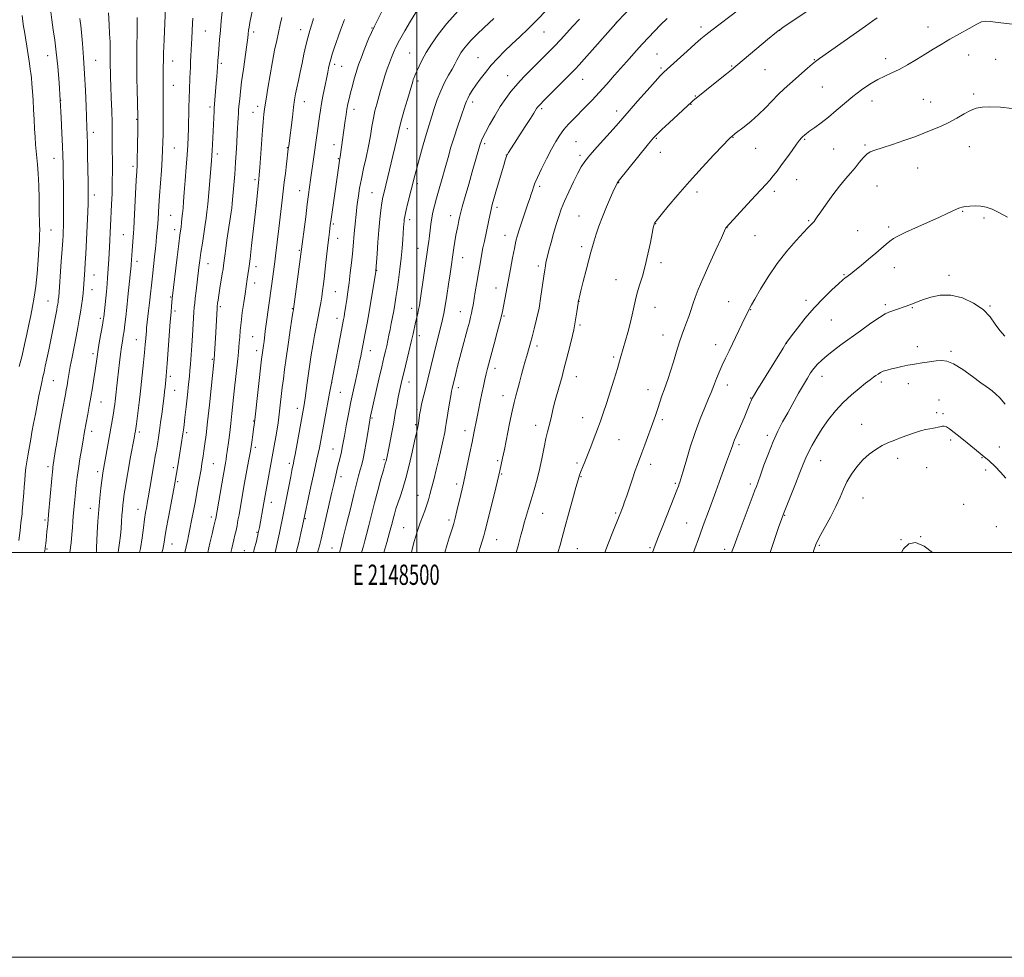
# Model space of a CAD drawing. Extents: x 2147300 to 2150200, y 297300 to 300200.
# Drawn here: x 2148304 to 2148790, y 297300 to 297763 of the extents above; entities that cross this region are included whole.
import ezdxf
from ezdxf.enums import TextEntityAlignment as Align

# ---------------------------------------------------------------- set-up
doc = ezdxf.new("R2010")
doc.units = 0
doc.header["$MEASUREMENT"] = 0
for name, color, linetype, lineweight in [('CONTOUR INDEX', 41, 'Continuous', 13), ('CONTOUR INTERMEDIATE', 44, 'Continuous', 0), ('GRID LINE', 7, 'Continuous', 0), ('GRID TEXT', 7, 'Continuous', 0), ('SPOT ELEVATION DTM', 2, 'Continuous', 13)]:
    doc.layers.add(name, color=color, linetype=linetype, lineweight=lineweight)
doc.styles.add('Style-WORKING', font='WORKING.shx')

msp = doc.modelspace()

# ---------------------------------------------------------------- linework, layer by layer
at = {"layer": 'CONTOUR INDEX', "flags": 128}
for points, elevation in [([(2148419.245, 297770.357), (2148417.547, 297761.898), (2148417.093, 297759.453), (2148416.877, 297758.031), (2148416.681, 297756.084), (2148416.46, 297754.249), (2148415.996, 297750.818), (2148414.305, 297738.847), (2148413.466, 297732.594), (2148412.876, 297727.661), (2148412.505, 297724.078), (2148412.27, 297721.615), (2148411.964, 297718.655), (2148411.837, 297717.042), (2148411.697, 297714.655), (2148411.309, 297707.23), (2148411.036, 297702.305), (2148410.742, 297697.253), (2148410.469, 297692.846), (2148410.244, 297689.585), (2148410.03, 297686.886), (2148408.767, 297672.412), (2148408.542, 297670.044), (2148408.32, 297668.21), (2148407.984, 297665.99), (2148406.814, 297658.624), (2148406.163, 297654.286), (2148405.599, 297650.165), (2148405.142, 297646.555), (2148404.539, 297641.7), (2148404.283, 297639.935), (2148403.914, 297637.64), (2148402.739, 297630.516), (2148402.185, 297627.077), (2148401.816, 297624.641), (2148401.607, 297623.113), (2148401.434, 297621.59), (2148401.361, 297620.598), (2148400.463, 297605.87), (2148399.85, 297595.474), (2148397.508, 297572.924), (2148396.603, 297564.55), (2148395.867, 297558.18), (2148395.292, 297553.635), (2148394.831, 297550.299), (2148394.447, 297547.651), (2148393.868, 297543.881), (2148393.652, 297542.542), (2148393.391, 297541.006), (2148392.349, 297535.111), (2148391.539, 297530.602), (2148390.626, 297525.594), (2148389.681, 297520.517), (2148388.766, 297515.726), (2148387.938, 297511.558), (2148387.242, 297508.248), (2148386.657, 297505.63), (2148385.343, 297500)], 1020), ([(2148500.793, 297768.875), (2148496.897, 297762.526), (2148494.003, 297757.723), (2148491.381, 297753.181), (2148489.575, 297749.708), (2148488.39, 297747.02), (2148487.451, 297744.563), (2148486.451, 297741.875), (2148485.371, 297738.868), (2148484.26, 297735.553), (2148483.163, 297731.97), (2148482.103, 297728.299), (2148480.16, 297721.46), (2148479.298, 297718.184), (2148478.514, 297714.607), (2148477.791, 297710.474), (2148477.029, 297705.801), (2148476.105, 297700.67), (2148474.953, 297695.205), (2148473.715, 297689.712), (2148472.589, 297684.539), (2148471.729, 297679.985), (2148471.119, 297676.149), (2148470.698, 297673.076), (2148470.405, 297670.726), (2148470.174, 297668.701), (2148469.318, 297660.739), (2148469.01, 297657.601), (2148468.473, 297651.368), (2148468.133, 297647.61), (2148467.678, 297643.059), (2148467.135, 297638.076), (2148466.552, 297633.176), (2148465.975, 297628.795), (2148465.438, 297625.059), (2148464.977, 297622.017), (2148464.324, 297617.888), (2148464.079, 297616.445), (2148463.821, 297615.023), (2148457.63, 297582.79), (2148456.879, 297578.695), (2148451.834, 297551.78), (2148451.254, 297548.88), (2148450.642, 297546.049), (2148448.918, 297538.369), (2148447.667, 297532.674), (2148443.483, 297513.223), (2148442.693, 297509.611), (2148441.645, 297505.01), (2148440.408, 297500)], 1030), ([(2148607.455, 297771.085), (2148598.667, 297761.814), (2148598.259, 297761.36), (2148582.666, 297743.648), (2148580.179, 297740.874), (2148578.285, 297738.879), (2148567.049, 297727.631), (2148563.06, 297723.613), (2148560.692, 297721.182), (2148559.603, 297719.975), (2148559.123, 297719.301), (2148557.744, 297717.043), (2148556.097, 297714.429), (2148553.525, 297710.424), (2148545.302, 297697.686), (2148544.58, 297696.511), (2148544.429, 297696.204), (2148544.297, 297695.848), (2148544.092, 297695.223), (2148543.679, 297693.885), (2148542.912, 297691.332), (2148540.32, 297682.578), (2148539.013, 297678.127), (2148538.02, 297674.699), (2148537.272, 297671.981), (2148536.629, 297669.399), (2148535.978, 297666.506), (2148535.309, 297663.363), (2148533.336, 297653.846), (2148532.659, 297650.447), (2148531.942, 297646.688), (2148531.186, 297642.56), (2148530.395, 297638.086), (2148529.587, 297633.369), (2148528.828, 297628.828), (2148527.73, 297622.104), (2148527.369, 297619.984), (2148527.01, 297618.161), (2148526.557, 297616.213), (2148525.925, 297613.769), (2148525.03, 297610.469), (2148522.494, 297601.193), (2148521.191, 297596.314), (2148520.09, 297592.027), (2148519.217, 297588.499), (2148517.403, 297581.028), (2148517.138, 297579.711), (2148516.734, 297577.426), (2148516.152, 297573.91), (2148514.543, 297563.784), (2148514.203, 297561.762), (2148513.74, 297559.297), (2148513.015, 297555.69), (2148512.042, 297551.133), (2148510.872, 297546.038), (2148509.577, 297540.823), (2148508.3, 297535.92), (2148507.206, 297531.761), (2148506.393, 297528.612), (2148505.703, 297526.058), (2148504.914, 297523.515), (2148503.874, 297520.564), (2148501.644, 297514.575), (2148500.804, 297512.223), (2148500.123, 297510.151), (2148499.471, 297507.986), (2148498.739, 297505.4), (2148497.907, 297502.241), (2148497.364, 297500)], 1040), ([(2148347.762, 297766.609), (2148348.004, 297760.896), (2148348.253, 297756.19), (2148348.45, 297752.265), (2148348.552, 297748.942), (2148348.579, 297746.217), (2148348.55, 297741.373), (2148348.567, 297739.876), (2148348.618, 297737.723), (2148348.715, 297734.604), (2148348.873, 297730.24), (2148349.09, 297724.553), (2148349.316, 297718.267), (2148349.486, 297712.306), (2148349.557, 297707.34), (2148349.566, 297698.69), (2148349.598, 297693.898), (2148349.621, 297688.642), (2148349.577, 297683.059), (2148349.427, 297677.336), (2148349.21, 297671.857), (2148348.208, 297650.868), (2148348.048, 297647.779), (2148347.88, 297644.876), (2148347.44, 297637.885), (2148347.28, 297635.685), (2148347.023, 297632.761), (2148346.636, 297628.805), (2148345.338, 297616.307), (2148345.258, 297615.651), (2148345.084, 297614.535), (2148344.711, 297612.382), (2148343.316, 297604.538), (2148342.59, 297600.27), (2148342.024, 297596.65), (2148341.051, 297589.912), (2148340.439, 297585.87), (2148339.73, 297581.401), (2148338.968, 297576.797), (2148338.198, 297572.345), (2148337.481, 297568.334), (2148335.903, 297559.767), (2148335.02, 297554.481), (2148334.378, 297550.763), (2148333.616, 297546.251), (2148332.872, 297541.559), (2148332.257, 297537.186), (2148331.767, 297533.19), (2148331.368, 297529.512), (2148331.033, 297526.111), (2148330.271, 297517.759), (2148330.056, 297515.276), (2148329.832, 297512.415), (2148329.572, 297508.883), (2148329.199, 297504.698), (2148328.631, 297500)], 1010), ([(2148796.874, 297760.702), (2148787.174, 297761.873), (2148783.17, 297762.324), (2148780.713, 297762.472), (2148778.937, 297762.091), (2148776.599, 297760.94), (2148772.803, 297758.889), (2148768.056, 297756.269), (2148763.211, 297753.522), (2148758.914, 297750.989), (2148754.975, 297748.587), (2148750.994, 297746.131), (2148746.699, 297743.514), (2148742.318, 297740.939), (2148738.203, 297738.69), (2148734.589, 297736.934), (2148731.218, 297735.378), (2148727.715, 297733.612), (2148723.802, 297731.313), (2148719.599, 297728.505), (2148715.327, 297725.299), (2148711.172, 297721.83), (2148707.178, 297718.334), (2148703.351, 297715.07), (2148699.741, 297712.262), (2148696.56, 297709.977), (2148694.062, 297708.243), (2148692.406, 297707.052), (2148691.379, 297706.234), (2148690.674, 297705.583), (2148689.991, 297704.86), (2148689.044, 297703.699), (2148687.553, 297701.703), (2148685.353, 297698.647), (2148682.754, 297695.01), (2148680.179, 297691.443), (2148677.959, 297688.458), (2148676.043, 297686.009), (2148674.284, 297683.908), (2148672.492, 297681.914), (2148667.28, 297676.348), (2148663.266, 297672.016), (2148652.82, 297660.626), (2148652.658, 297660.413), (2148651.944, 297658.831), (2148650.408, 297655.49), (2148647.661, 297649.546), (2148644.318, 297642.236), (2148641.212, 297635.252), (2148638.982, 297629.893), (2148637.477, 297625.898), (2148636.348, 297622.619), (2148635.301, 297619.52), (2148634.268, 297616.524), (2148633.236, 297613.669), (2148632.18, 297610.911), (2148631.042, 297607.875), (2148629.752, 297604.101), (2148628.28, 297599.348), (2148626.749, 297594.226), (2148625.322, 297589.563), (2148624.116, 297585.952), (2148622.076, 297580.326), (2148621.053, 297577.316), (2148619.005, 297571.079), (2148618.032, 297568.242), (2148616.992, 297565.316), (2148612.622, 297553.174), (2148611.16, 297549.19), (2148608.996, 297543.516), (2148607.881, 297540.462), (2148606.496, 297536.453), (2148603.635, 297527.992), (2148602.587, 297524.968), (2148601.815, 297522.828), (2148601.224, 297521.257), (2148600.685, 297519.871), (2148599.941, 297518.011), (2148596.807, 297510.269), (2148594.605, 297504.758), (2148592.761, 297500)], 1050), ([(2148790.895, 297536.757), (2148788.291, 297539.753), (2148785.588, 297542.491), (2148782.587, 297545.229), (2148779.162, 297548.157), (2148775.484, 297551.193), (2148771.795, 297554.184), (2148768.336, 297556.97), (2148765.338, 297559.34), (2148763.027, 297561.075), (2148761.522, 297562.03), (2148760.511, 297562.368), (2148759.572, 297562.325), (2148758.368, 297562.109), (2148755.214, 297561.477), (2148753.376, 297561.144), (2148751.276, 297560.712), (2148748.775, 297560.057), (2148745.798, 297559.099), (2148742.531, 297557.94), (2148739.222, 297556.728), (2148736.06, 297555.557), (2148732.989, 297554.312), (2148729.895, 297552.824), (2148726.698, 297550.944), (2148723.464, 297548.603), (2148720.296, 297545.753), (2148717.303, 297542.393), (2148714.619, 297538.713), (2148712.388, 297534.95), (2148710.643, 297531.238), (2148709, 297527.304), (2148706.966, 297522.77), (2148704.238, 297517.464), (2148698.694, 297507.33), (2148696.998, 297503.909), (2148696.01, 297501.132), (2148695.783, 297500)], 1060)]:
    msp.add_lwpolyline(points, dxfattribs=dict(at, elevation=elevation))
at = {"layer": 'CONTOUR INTERMEDIATE', "flags": 128}
for points, elevation in [([(2148376.144, 297777.522), (2148375.137, 297753.445), (2148375.006, 297749.781), (2148374.929, 297746.905), (2148374.738, 297736.091), (2148374.708, 297733.169), (2148374.716, 297730.527), (2148374.74, 297727.598), (2148374.751, 297723.639), (2148374.724, 297718.222), (2148374.673, 297712.19), (2148374.614, 297706.7), (2148374.554, 297702.522), (2148374.439, 297698.867), (2148374.201, 297694.555), (2148373.803, 297688.788), (2148372.891, 297676.187), (2148372.578, 297671.332), (2148372.192, 297664.776), (2148372.023, 297662.429), (2148371.478, 297656.153), (2148371.238, 297653.53), (2148370.901, 297650.205), (2148370.441, 297646.024), (2148369.361, 297636.448), (2148367.941, 297623.273), (2148367.496, 297619.305), (2148366.54, 297610.939), (2148366.391, 297609.403), (2148366.259, 297607.793), (2148366.093, 297605.637), (2148365.848, 297602.683), (2148365.48, 297598.735), (2148364.971, 297593.785), (2148363.279, 297578.276), (2148362.936, 297575.341), (2148362.457, 297571.393), (2148361.468, 297563.478), (2148361.175, 297561.253), (2148361.006, 297560.105), (2148360.759, 297558.684), (2148360.511, 297557.333), (2148358.436, 297546.35), (2148357.524, 297541.367), (2148356.711, 297536.699), (2148356.027, 297532.54), (2148355.481, 297528.994), (2148355.072, 297526.087), (2148354.774, 297523.553), (2148354.548, 297521.046), (2148354.359, 297518.284), (2148354.165, 297515.227), (2148353.925, 297511.892), (2148353.602, 297508.332), (2148353.186, 297504.726), (2148352.671, 297501.288), (2148352.417, 297500)], 1014), ([(2148319.066, 297768.451), (2148319.648, 297763.195), (2148320.354, 297758.232), (2148321.132, 297753.111), (2148321.914, 297747.207), (2148322.644, 297740.074), (2148323.301, 297732.001), (2148323.871, 297723.457), (2148324.344, 297714.949), (2148324.713, 297707.139), (2148324.974, 297700.728), (2148325.133, 297696.063), (2148325.228, 297692.087), (2148325.305, 297687.39), (2148325.399, 297681.043), (2148325.489, 297674.039), (2148325.539, 297667.852), (2148325.525, 297663.581), (2148325.463, 297660.833), (2148325.377, 297658.838), (2148325.279, 297656.833), (2148325.118, 297654.07), (2148324.831, 297649.81), (2148324.387, 297643.706), (2148323.084, 297626.28), (2148323.006, 297625.419), (2148322.905, 297624.578), (2148322.773, 297623.628), (2148322.614, 297622.601), (2148322.42, 297621.457), (2148322.125, 297619.867), (2148321.65, 297617.432), (2148318.154, 297600.049), (2148317.26, 297595.682), (2148316.482, 297591.991), (2148315.849, 297589.147), (2148315.294, 297586.737), (2148314.729, 297584.199), (2148314.077, 297581.076), (2148313.327, 297577.336), (2148311.568, 297568.351), (2148310.668, 297563.655), (2148309.888, 297559.437), (2148309.299, 297556.032), (2148308.387, 297550.552), (2148307.889, 297547.78), (2148307.379, 297544.848), (2148306.927, 297541.791), (2148306.584, 297538.652), (2148306.322, 297535.508), (2148306.093, 297532.441), (2148305.864, 297529.542), (2148305.107, 297520.471), (2148304.972, 297519.101), (2148304.475, 297514.608), (2148304.04, 297510.841), (2148303.416, 297505.976)], 1006), ([(2148403.831, 297767.134), (2148403.397, 297762.677), (2148402.957, 297757.933), (2148402.555, 297753.43), (2148401.955, 297746.35), (2148401.688, 297742.86), (2148401.493, 297739.562), (2148401.363, 297737.653), (2148401.175, 297735.043), (2148400.932, 297731.846), (2148399.92, 297719.454), (2148399.847, 297718.09), (2148399.057, 297701.633), (2148398.894, 297698.54), (2148398.744, 297696.103), (2148398.549, 297693.51), (2148398.231, 297689.715), (2148397.192, 297677.708), (2148396.687, 297672.035), (2148396.312, 297668.108), (2148395.965, 297665.163), (2148395.501, 297661.986), (2148394.041, 297652.81), (2148393.314, 297648.126), (2148392.759, 297644.249), (2148392.32, 297640.836), (2148390.961, 297629.204), (2148390.56, 297625.68), (2148390.282, 297623.122), (2148390.087, 297621.045), (2148389.913, 297618.743), (2148389.158, 297607.193), (2148388.817, 297602.18), (2148388.164, 297593.044), (2148387.92, 297589.881), (2148387.655, 297586.957), (2148387.264, 297583.176), (2148386.682, 297577.844), (2148386.016, 297571.88), (2148385.415, 297566.607), (2148384.988, 297562.991), (2148384.678, 297560.573), (2148384.389, 297558.539), (2148381.961, 297542.791), (2148381.353, 297539.07), (2148380.862, 297536.227), (2148380.467, 297534.063), (2148377.351, 297517.493), (2148376.246, 297511.462), (2148375.556, 297507.463), (2148375.163, 297505.041), (2148374.857, 297503.315), (2148374.469, 297501.556), (2148374.087, 297500)], 1018), ([(2148520.407, 297767.537), (2148514.838, 297761.396), (2148510.447, 297755.912), (2148507.168, 297751.156), (2148504.673, 297747.003), (2148502.681, 297743.362), (2148501.114, 297740.264), (2148499.942, 297737.778), (2148499.127, 297735.929), (2148498.587, 297734.594), (2148498.23, 297733.609), (2148497.938, 297732.711), (2148495.305, 297723.843), (2148493.739, 297718.51), (2148492.388, 297713.765), (2148491.556, 297710.577), (2148491.067, 297708.402), (2148490.625, 297706.32), (2148489.986, 297703.566), (2148483.775, 297678.041), (2148483.22, 297675.488), (2148482.757, 297672.752), (2148482.284, 297669.17), (2148481.791, 297664.664), (2148481.291, 297659.303), (2148480.802, 297653.313), (2148480.37, 297647.55), (2148479.748, 297639.112), (2148479.708, 297638.836), (2148478.415, 297630.782), (2148477.462, 297624.984), (2148476.421, 297618.876), (2148475.413, 297613.284), (2148474.493, 297608.408), (2148472.112, 297596.158), (2148471.746, 297594.343), (2148471.319, 297592.322), (2148469.795, 297585.411), (2148468.677, 297580.277), (2148467.456, 297574.45), (2148466.241, 297568.335), (2148465.136, 297562.538), (2148464.245, 297557.71), (2148463.183, 297551.858), (2148462.76, 297549.783), (2148462.25, 297547.571), (2148460.694, 297541.27), (2148460.298, 297539.612), (2148458.979, 297533.791), (2148458.051, 297529.759), (2148453.678, 297510.971), (2148452.653, 297506.517), (2148451.864, 297503.223), (2148450.996, 297500)], 1032), ([(2148564.109, 297767.86), (2148559.401, 297763.107), (2148554.97, 297758.759), (2148550.849, 297754.806), (2148546.98, 297751.121), (2148543.318, 297747.588), (2148539.881, 297744.128), (2148536.703, 297740.676), (2148533.818, 297737.204), (2148531.275, 297733.85), (2148529.12, 297730.793), (2148527.389, 297728.179), (2148526.064, 297726.02), (2148525.112, 297724.297), (2148524.456, 297722.888), (2148523.844, 297721.26), (2148521.661, 297715.011), (2148520.043, 297710.309), (2148518.378, 297705.23), (2148516.856, 297700.21), (2148515.43, 297695.217), (2148513.993, 297690.101), (2148512.48, 297684.806), (2148510.995, 297679.654), (2148509.685, 297675.064), (2148508.661, 297671.319), (2148507.893, 297668.173), (2148507.317, 297665.249), (2148506.87, 297662.257), (2148506.505, 297659.269), (2148506.18, 297656.447), (2148505.842, 297653.796), (2148505.408, 297650.705), (2148501.614, 297624.436), (2148501.222, 297621.965), (2148500.861, 297620.071), (2148500.42, 297618.087), (2148499.367, 297613.566), (2148498.137, 297607.997), (2148497.235, 297604.074), (2148496.041, 297599.09), (2148493.534, 297588.806), (2148492.626, 297585.003), (2148491.93, 297581.945), (2148491.307, 297579.032), (2148490.657, 297575.834), (2148490.026, 297572.606), (2148489.497, 297569.775), (2148488.745, 297565.42), (2148488.23, 297562.56), (2148487.462, 297558.52), (2148486.586, 297554.021), (2148485.286, 297547.472), (2148484.974, 297545.983), (2148484.777, 297545.156), (2148484.586, 297544.481), (2148484.221, 297543.25), (2148483.49, 297540.707), (2148482.269, 297536.349), (2148480.724, 297530.703), (2148479.095, 297524.552), (2148477.585, 297518.608), (2148476.269, 297513.295), (2148475.186, 297508.966), (2148474.342, 297505.789), (2148473.598, 297503.187), (2148472.667, 297500)], 1036), ([(2148658.772, 297767.968), (2148645.617, 297757.992), (2148642.67, 297755.718), (2148640.332, 297753.802), (2148637.517, 297751.335), (2148633.511, 297747.736), (2148621.976, 297737.255), (2148621.436, 297736.733), (2148620.19, 297735.423), (2148617.697, 297732.691), (2148613.693, 297728.218), (2148609.033, 297722.961), (2148604.846, 297718.196), (2148599.594, 297712.132), (2148596.906, 297709.11), (2148589.03, 297700.433), (2148585.38, 297696.276), (2148582.893, 297693.154), (2148581.158, 297690.468), (2148579.496, 297687.317), (2148577.406, 297683.077), (2148575.106, 297678.236), (2148572.992, 297673.56), (2148571.353, 297669.589), (2148570.048, 297665.964), (2148568.832, 297662.099), (2148567.527, 297657.63), (2148566.252, 297653.067), (2148565.194, 297649.142), (2148564.489, 297646.386), (2148564.055, 297644.533), (2148563.756, 297643.119), (2148563.47, 297641.668), (2148563.13, 297639.658), (2148562.685, 297636.56), (2148562.085, 297632.04), (2148561.306, 297626.559), (2148560.329, 297620.777), (2148559.167, 297615.289), (2148557.964, 297610.429), (2148556.896, 297606.467), (2148556.088, 297603.548), (2148555.461, 297601.327), (2148554.25, 297597.158), (2148553.517, 297594.597), (2148552.67, 297591.507), (2148551.709, 297587.849), (2148550.711, 297583.994), (2148549.768, 297580.42), (2148548.935, 297577.367), (2148548.093, 297574.13), (2148547.083, 297569.768), (2148545.812, 297563.723), (2148543.231, 297550.901), (2148542.339, 297546.543), (2148541.012, 297540.301), (2148540.548, 297538.256), (2148539.692, 297534.698), (2148538.305, 297529.076), (2148533.636, 297510.276), (2148533.095, 297508.294), (2148532.46, 297506.163), (2148531.14, 297501.891), (2148530.583, 297500)], 1044), ([(2148697.205, 297770.461), (2148680.689, 297759.28), (2148679.2, 297758.25), (2148678.534, 297757.743), (2148677.679, 297757.048), (2148673.229, 297753.354), (2148655.444, 297738.467), (2148652.905, 297736.4), (2148649.054, 297733.309), (2148637.083, 297723.769), (2148636.416, 297723.218), (2148635.808, 297722.678), (2148624.576, 297712.286), (2148620.944, 297708.907), (2148618.641, 297706.699), (2148616.878, 297704.773), (2148614.478, 297701.859), (2148599.489, 297683.334), (2148599.187, 297682.927), (2148598.914, 297682.465), (2148598.371, 297681.372), (2148597.332, 297679.125), (2148595.667, 297675.406), (2148593.647, 297670.728), (2148591.638, 297665.809), (2148589.94, 297661.262), (2148588.579, 297657.278), (2148587.512, 297653.94), (2148586.668, 297651.18), (2148585.857, 297648.334), (2148584.863, 297644.582), (2148583.555, 297639.461), (2148582.162, 297633.911), (2148581.001, 297629.225), (2148580.307, 297626.371), (2148579.99, 297625.01), (2148579.748, 297623.759), (2148579.652, 297623.124), (2148579.049, 297618.828), (2148578.414, 297614.899), (2148577.459, 297609.986), (2148576.168, 297604.361), (2148574.746, 297598.682), (2148572.476, 297589.94), (2148571.692, 297586.972), (2148570.905, 297584.139), (2148568.96, 297577.435), (2148567.995, 297573.887), (2148567.171, 297570.498), (2148566.458, 297567.374), (2148565.796, 297564.598), (2148564.441, 297559.582), (2148563.702, 297556.358), (2148562.89, 297552.092), (2148561.939, 297547.034), (2148560.779, 297541.596), (2148559.378, 297536.148), (2148557.864, 297530.914), (2148556.407, 297526.077), (2148555.146, 297521.797), (2148553.237, 297515.143), (2148551.948, 297510.713), (2148551.36, 297508.563), (2148549.999, 297503.282), (2148549.228, 297500.542), (2148549.053, 297500)], 1046), ([(2148305.127, 297765.244), (2148305.426, 297762.283), (2148305.751, 297759.802), (2148306.143, 297757.334), (2148306.653, 297754.23), (2148307.301, 297750.103), (2148308.606, 297741.643), (2148309.047, 297738.851), (2148309.358, 297736.729), (2148309.609, 297734.497), (2148309.862, 297731.527), (2148310.127, 297727.814), (2148310.406, 297723.504), (2148310.693, 297718.779), (2148310.969, 297713.945), (2148311.213, 297709.34), (2148311.414, 297705.23), (2148311.618, 297701.589), (2148311.887, 297698.317), (2148312.662, 297691.744), (2148313.02, 297687.225), (2148313.266, 297681.316), (2148313.422, 297674.888), (2148313.529, 297669.114), (2148313.691, 297661.863), (2148313.721, 297659.481), (2148313.691, 297657.126), (2148313.568, 297654.187), (2148313.319, 297650.051), (2148312.919, 297644.373), (2148312.381, 297637.875), (2148311.73, 297631.548), (2148310.988, 297626.142), (2148310.174, 297621.458), (2148309.308, 297617.055), (2148308.396, 297612.553), (2148307.4, 297607.819), (2148306.273, 297602.777), (2148304.992, 297597.396), (2148303.637, 297591.811)], 1004), ([(2148333.539, 297763.878), (2148333.732, 297762.476), (2148333.991, 297760.424), (2148334.346, 297756.949), (2148334.811, 297751.509), (2148335.331, 297744.493), (2148335.837, 297736.518), (2148336.268, 297728.249), (2148336.613, 297720.536), (2148337.04, 297709.943), (2148337.159, 297706.4), (2148337.264, 297702.083), (2148337.384, 297695.955), (2148337.609, 297682.925), (2148337.672, 297678.677), (2148337.675, 297675.578), (2148337.6, 297672.443), (2148337.435, 297668.351), (2148336.456, 297647.574), (2148336.23, 297643.155), (2148336.025, 297639.659), (2148335.558, 297632.543), (2148335.406, 297630.42), (2148335.182, 297628.044), (2148334.848, 297625.249), (2148334.408, 297622.089), (2148333.88, 297618.673), (2148333.273, 297615.061), (2148332.564, 297611.122), (2148331.722, 297606.68), (2148329.735, 297596.548), (2148328.832, 297591.848), (2148328.136, 297588.008), (2148327.618, 297584.963), (2148327.215, 297582.526), (2148326.856, 297580.43), (2148326.432, 297578.108), (2148324.96, 297570.415), (2148323.95, 297565.057), (2148322.95, 297559.498), (2148322.093, 297554.334), (2148321.407, 297549.912), (2148320.229, 297542.201), (2148320.121, 297541.381), (2148319.96, 297539.791), (2148319.669, 297536.595), (2148318.095, 297518.792), (2148317.654, 297513.943), (2148317.317, 297510.351), (2148316.855, 297505.716), (2148316.448, 297502.067), (2148316.384, 297501.632), (2148316.276, 297501.023), (2148316.075, 297500)], 1008), ([(2148361.865, 297764.248), (2148361.838, 297761.389), (2148361.721, 297745.548), (2148361.68, 297741.536), (2148361.666, 297738.096), (2148361.709, 297734.064), (2148361.827, 297728.699), (2148362.184, 297715.178), (2148362.194, 297712.996), (2148362.155, 297710.053), (2148361.981, 297699.714), (2148361.878, 297694.729), (2148361.775, 297691.29), (2148361.637, 297688.267), (2148361.422, 297684.017), (2148360.449, 297663.74), (2148360.251, 297659.915), (2148360.122, 297657.859), (2148359.428, 297649.142), (2148358.952, 297642.308), (2148358.9, 297641.708), (2148357.319, 297626.345), (2148356.752, 297620.999), (2148356.243, 297616.418), (2148355.793, 297612.646), (2148355.384, 297609.551), (2148354.995, 297606.948), (2148354.598, 297604.432), (2148354.162, 297601.544), (2148353.667, 297597.953), (2148353.138, 297593.847), (2148352.611, 297589.539), (2148352.122, 297585.355), (2148350.926, 297574.68), (2148350.74, 297573.182), (2148350.473, 297571.219), (2148350.105, 297568.817), (2148349.622, 297565.978), (2148348.305, 297558.593), (2148344.919, 297539.294), (2148344.717, 297537.888), (2148344.407, 297535.494), (2148343.952, 297531.734), (2148343.42, 297526.841), (2148342.906, 297521.199), (2148342.488, 297515.251), (2148342.172, 297509.663), (2148341.8, 297502.258), (2148341.707, 297500.64), (2148341.657, 297500)], 1012), ([(2148389.357, 297764.026), (2148389.229, 297761.491), (2148388.895, 297753.952), (2148388.755, 297751.222), (2148388.419, 297745.426), (2148388.269, 297742.554), (2148388.155, 297739.812), (2148388.057, 297737.152), (2148387.945, 297734.497), (2148387.637, 297728.531), (2148387.491, 297724.579), (2148387.379, 297719.701), (2148387.193, 297709.486), (2148387.067, 297705.306), (2148386.872, 297701.27), (2148386.562, 297696.486), (2148386.118, 297690.401), (2148385.613, 297683.809), (2148385.141, 297677.84), (2148384.775, 297673.346), (2148384.491, 297670.059), (2148384.242, 297667.433), (2148383.991, 297665.03), (2148383.741, 297662.831), (2148383.503, 297660.926), (2148382.94, 297656.763), (2148382.4, 297652.494), (2148381.59, 297645.819), (2148379.179, 297625.399), (2148378.824, 297621.68), (2148378.574, 297618.756), (2148378.204, 297614.024), (2148376.697, 297593.398), (2148376.39, 297589.409), (2148376.194, 297587.177), (2148375.616, 297581.658), (2148375.376, 297579.482), (2148375.127, 297577.335), (2148374.834, 297574.969), (2148374.455, 297572.045), (2148373.967, 297568.361), (2148373.414, 297564.275), (2148372.857, 297560.28), (2148372.344, 297556.753), (2148371.854, 297553.595), (2148371.351, 297550.588), (2148370.804, 297547.527), (2148370.206, 297544.245), (2148369.555, 297540.587), (2148368.863, 297536.522), (2148367.278, 297526.922), (2148367.006, 297525.351), (2148366.412, 297522.111), (2148366.009, 297519.68), (2148365.545, 297516.425), (2148365.017, 297512.231), (2148364.355, 297507.319), (2148363.473, 297501.997), (2148363.052, 297500)], 1016), ([(2148433.256, 297764.277), (2148432.479, 297760.821), (2148430.761, 297752.966), (2148429.753, 297748.17), (2148428.65, 297742.511), (2148427.486, 297735.985), (2148426.385, 297729.433), (2148425.497, 297723.91), (2148424.928, 297720.18), (2148424.608, 297717.865), (2148424.424, 297716.299), (2148424.272, 297714.785), (2148424.081, 297712.509), (2148423.791, 297708.628), (2148422.473, 297690.255), (2148422.186, 297686.582), (2148421.98, 297684.288), (2148420.702, 297671.19), (2148418.404, 297651.729), (2148417.592, 297645.019), (2148416.992, 297640.265), (2148416.572, 297637.171), (2148416.254, 297635.026), (2148415.134, 297627.841), (2148414.488, 297623.516), (2148413.783, 297618.533), (2148413.167, 297613.69), (2148412.748, 297609.624), (2148412.487, 297606.341), (2148412.31, 297603.684), (2148412.143, 297601.417), (2148411.921, 297598.962), (2148411.579, 297595.66), (2148409.836, 297579.679), (2148408.657, 297568.651), (2148408.106, 297563.737), (2148407.571, 297559.339), (2148407.078, 297555.535), (2148406.328, 297549.963), (2148406.049, 297547.982), (2148405.77, 297546.172), (2148405.433, 297544.199), (2148404.268, 297537.652), (2148400.642, 297516.815), (2148400.533, 297516.295), (2148399.781, 297512.993), (2148398.92, 297509.273), (2148397.794, 297504.524), (2148396.678, 297500)], 1022), ([(2148448.969, 297763.733), (2148448.073, 297760.994), (2148447.078, 297757.864), (2148446.078, 297754.334), (2148445.14, 297750.418), (2148444.24, 297746.205), (2148443.328, 297741.807), (2148442.381, 297737.365), (2148441.472, 297733.158), (2148440.697, 297729.499), (2148440.116, 297726.513), (2148439.637, 297723.592), (2148439.13, 297719.943), (2148438.508, 297715.095), (2148436.725, 297700.893), (2148436.514, 297699.348), (2148435.595, 297691.861), (2148435.035, 297687.208), (2148434.529, 297682.915), (2148433.541, 297674.139), (2148431.842, 297660.051), (2148430.236, 297646.504), (2148429.879, 297643.661), (2148428.239, 297631.613), (2148425.61, 297612.774), (2148425.148, 297609.262), (2148424.509, 297604.225), (2148424.236, 297602.209), (2148423.594, 297597.661), (2148423.333, 297595.506), (2148419.929, 297565.508), (2148419.622, 297562.995), (2148419.35, 297560.911), (2148418.977, 297558.14), (2148418.455, 297554.516), (2148417.756, 297550.11), (2148416.876, 297545.051), (2148414.939, 297534.462), (2148414.083, 297529.693), (2148412.15, 297518.645), (2148411.654, 297515.89), (2148411.172, 297513.361), (2148410.675, 297510.923), (2148410.168, 297508.568), (2148409.668, 297506.32), (2148409.175, 297504.161), (2148408.634, 297501.91), (2148408.145, 297500)], 1024), ([(2148464.245, 297763.272), (2148462.318, 297757.968), (2148459.228, 297749.171), (2148458.21, 297746.154), (2148457.445, 297743.644), (2148456.854, 297741.346), (2148456.394, 297739.239), (2148456.031, 297737.368), (2148455.384, 297733.954), (2148454.93, 297731.729), (2148453.593, 297725.373), (2148452.911, 297721.876), (2148452.347, 297718.576), (2148451.865, 297715.373), (2148449.047, 297695.397), (2148447.52, 297684.084), (2148446.514, 297676.796), (2148445.884, 297672.053), (2148445.092, 297665.884), (2148442.761, 297647.332), (2148439.081, 297620.248), (2148439.018, 297619.882), (2148438.81, 297618.559), (2148438.323, 297615.358), (2148437.484, 297609.757), (2148436.456, 297602.81), (2148435.462, 297595.968), (2148434.676, 297590.346), (2148434.065, 297585.719), (2148433.546, 297581.528), (2148432.172, 297569.782), (2148431.804, 297566.819), (2148431.418, 297564.057), (2148430.926, 297560.961), (2148430.267, 297557.124), (2148429.474, 297552.664), (2148424.356, 297524.463), (2148422.207, 297512.312), (2148421.832, 297510.362), (2148421.679, 297509.648), (2148421.463, 297508.702), (2148420.573, 297504.989), (2148419.887, 297502.23), (2148419.307, 297500)], 1026), ([(2148482.509, 297766.966), (2148479.005, 297760.078), (2148476.138, 297753.738), (2148473.965, 297748.348), (2148472.42, 297744.214), (2148471.407, 297741.444), (2148470.687, 297739.365), (2148469.987, 297737.107), (2148469.105, 297734.04), (2148468.131, 297730.497), (2148467.223, 297727.054), (2148466.503, 297724.137), (2148465.942, 297721.582), (2148465.473, 297719.077), (2148465.038, 297716.36), (2148464.603, 297713.368), (2148462.103, 297695.408), (2148461.834, 297693.794), (2148461.609, 297692.334), (2148457.481, 297663.521), (2148457.239, 297661.718), (2148456.815, 297658.269), (2148456.495, 297655.56), (2148456.069, 297651.836), (2148454.943, 297641.723), (2148454.37, 297636.72), (2148453.869, 297632.602), (2148453.421, 297629.216), (2148452.988, 297626.221), (2148452.53, 297623.286), (2148451.991, 297620.113), (2148451.311, 297616.414), (2148449.521, 297607.171), (2148448.61, 297602.27), (2148447.814, 297597.595), (2148447.114, 297593.063), (2148446.463, 297588.502), (2148445.832, 297583.861), (2148444.819, 297576.218), (2148444.533, 297574.147), (2148444.35, 297572.963), (2148439.864, 297548.487), (2148439.297, 297545.451), (2148439.009, 297543.987), (2148438.622, 297542.202), (2148438.271, 297540.499), (2148437.694, 297537.601), (2148434.163, 297519.381), (2148433.51, 297516.074), (2148432.867, 297512.95), (2148432.158, 297509.667), (2148430.004, 297500)], 1028), ([(2148537.96, 297763.845), (2148533.319, 297759.438), (2148529.576, 297755.821), (2148526.733, 297752.959), (2148524.604, 297750.628), (2148523.004, 297748.625), (2148521.773, 297746.814), (2148520.756, 297745.078), (2148519.798, 297743.287), (2148518.729, 297741.259), (2148517.382, 297738.8), (2148515.653, 297735.762), (2148513.711, 297732.178), (2148511.79, 297728.13), (2148510.083, 297723.755), (2148508.621, 297719.414), (2148507.391, 297715.53), (2148505.347, 297709.191), (2148504.187, 297705.351), (2148502.759, 297700.312), (2148501.254, 297694.807), (2148499.937, 297689.875), (2148498.988, 297686.232), (2148495.418, 297672.028), (2148494.544, 297668.428), (2148494.018, 297666.038), (2148493.764, 297664.554), (2148493.646, 297663.438), (2148493.546, 297662.193), (2148493.427, 297660.483), (2148493.044, 297654.567), (2148492.721, 297650.278), (2148492.259, 297645.356), (2148491.64, 297640.051), (2148490.938, 297634.775), (2148490.249, 297629.976), (2148489.645, 297625.971), (2148489.097, 297622.556), (2148488.552, 297619.394), (2148487.969, 297616.225), (2148487.365, 297613.083), (2148486.772, 297610.081), (2148486.21, 297607.296), (2148485.664, 297604.677), (2148485.107, 297602.143), (2148484.498, 297599.517), (2148483.726, 297596.258), (2148482.667, 297591.733), (2148481.268, 297585.655), (2148477.113, 297567.334), (2148476.967, 297566.603), (2148476.751, 297565.374), (2148475.709, 297559.052), (2148474.912, 297554.319), (2148474.107, 297549.804), (2148473.397, 297546.271), (2148472.739, 297543.453), (2148472.052, 297540.827), (2148471.252, 297537.86), (2148470.231, 297533.985), (2148468.874, 297528.626), (2148467.143, 297521.558), (2148465.3, 297513.962), (2148463.679, 297507.368), (2148462.531, 297502.923), (2148461.706, 297500)], 1034), ([(2148580.402, 297763.502), (2148576.933, 297759.794), (2148571.092, 297753.424), (2148567.894, 297750.045), (2148564.057, 297746.14), (2148559.993, 297742.086), (2148553.373, 297735.517), (2148551.013, 297733.067), (2148548.816, 297730.599), (2148546.46, 297727.712), (2148543.911, 297724.285), (2148541.206, 297720.266), (2148538.428, 297715.73), (2148535.858, 297711.241), (2148533.824, 297707.49), (2148532.555, 297704.98), (2148531.883, 297703.462), (2148531.54, 297702.501), (2148531.285, 297701.676), (2148527.32, 297688), (2148525.598, 297681.994), (2148523.841, 297675.817), (2148522.4, 297670.69), (2148521.525, 297667.468), (2148521.054, 297665.566), (2148520.723, 297664.035), (2148520.32, 297662.098), (2148519.835, 297659.666), (2148519.311, 297656.821), (2148518.787, 297653.67), (2148518.286, 297650.433), (2148516.4, 297637.603), (2148515.635, 297632.484), (2148514.775, 297626.9), (2148513.952, 297621.877), (2148513.254, 297618.124), (2148512.585, 297615.068), (2148508.423, 297597.846), (2148503.898, 297579.53), (2148503.02, 297575.921), (2148502.362, 297573.156), (2148501.963, 297571.379), (2148501.731, 297570.163), (2148501.543, 297568.937), (2148500.801, 297563.864), (2148500.625, 297562.764), (2148500.479, 297562.008), (2148500.317, 297561.321), (2148500.075, 297560.359), (2148499.635, 297558.493), (2148498.862, 297555.022), (2148497.676, 297549.569), (2148496.205, 297543.06), (2148494.63, 297536.743), (2148493.111, 297531.604), (2148491.732, 297527.567), (2148490.555, 297524.294), (2148489.621, 297521.484), (2148488.882, 297518.99), (2148488.267, 297516.704), (2148487.722, 297514.558), (2148486.856, 297511.077), (2148486.52, 297509.819), (2148485.144, 297504.977), (2148483.742, 297500)], 1038), ([(2148623.63, 297763.755), (2148620.359, 297760.634), (2148617.315, 297757.572), (2148614.394, 297754.492), (2148611.442, 297751.276), (2148608.329, 297747.822), (2148605.005, 297744.094), (2148597.649, 297735.778), (2148593.781, 297731.43), (2148590.027, 297727.283), (2148586.539, 297723.541), (2148583.318, 297720.183), (2148577.538, 297714.308), (2148574.972, 297711.617), (2148572.66, 297708.962), (2148570.592, 297706.205), (2148568.59, 297703.054), (2148566.434, 297699.179), (2148564.006, 297694.449), (2148561.602, 297689.534), (2148559.62, 297685.303), (2148558.342, 297682.383), (2148557.585, 297680.422), (2148557.051, 297678.826), (2148556.477, 297677.056), (2148555.733, 297674.801), (2148554.726, 297671.805), (2148551.998, 297663.779), (2148550.711, 297659.899), (2148549.728, 297656.737), (2148548.934, 297653.758), (2148548.141, 297650.191), (2148547.206, 297645.491), (2148546.17, 297640.042), (2148542.217, 297619.114), (2148541.752, 297616.916), (2148540.973, 297613.721), (2148539.702, 297608.79), (2148538.18, 297603.008), (2148534.934, 297590.827), (2148534.286, 297588.266), (2148533.623, 297585.457), (2148532.906, 297582.247), (2148532.122, 297578.594), (2148531.274, 297574.517), (2148530.417, 297570.296), (2148529.621, 297566.275), (2148528.206, 297558.939), (2148527.33, 297554.569), (2148526.214, 297549.213), (2148523.208, 297535.088), (2148523.003, 297534.185), (2148521.664, 297528.585), (2148519.8, 297520.651), (2148518.898, 297516.926), (2148518.198, 297514.237), (2148517.589, 297512.157), (2148516.014, 297507.239), (2148514.986, 297503.989), (2148513.771, 297500)], 1042), ([(2148727.397, 297764.18), (2148725.129, 297762.623), (2148721.516, 297760.08), (2148698.948, 297744.05), (2148696.917, 297742.546), (2148695.263, 297741.187), (2148693.001, 297739.231), (2148684.265, 297731.591), (2148681.38, 297728.994), (2148678.465, 297726.194), (2148672.225, 297719.748), (2148668.758, 297716.38), (2148665.067, 297713.155), (2148661.586, 297710.337), (2148657.228, 297706.942), (2148655.367, 297705.42), (2148655.031, 297705.105), (2148653.904, 297703.956), (2148651.289, 297701.222), (2148646.755, 297696.421), (2148640.937, 297690.164), (2148634.739, 297683.33), (2148628.978, 297676.752), (2148624.135, 297671.056), (2148620.604, 297666.82), (2148618.623, 297664.414), (2148617.794, 297663.377), (2148617.559, 297663.044), (2148617.377, 297662.702), (2148617.225, 297662.29), (2148617.155, 297662.059), (2148617.033, 297661.6), (2148616.759, 297660.353), (2148616.219, 297657.651), (2148615.331, 297653.107), (2148614.161, 297647.438), (2148612.809, 297641.638), (2148611.382, 297636.511), (2148610.015, 297632.094), (2148608.849, 297628.233), (2148607.968, 297624.738), (2148606.374, 297617.458), (2148605.301, 297613.094), (2148604.134, 297608.653), (2148603.08, 297604.783), (2148600.81, 297596.749), (2148600.141, 297594.487), (2148599.05, 297590.894), (2148597.412, 297585.593), (2148595.483, 297579.433), (2148593.61, 297573.566), (2148592.047, 297568.838), (2148590.665, 297564.871), (2148589.243, 297560.979), (2148587.623, 297556.671), (2148585.915, 297552.225), (2148584.293, 297548.116), (2148582.904, 297544.72), (2148581.779, 297542.032), (2148580.923, 297539.95), (2148580.284, 297538.215), (2148579.587, 297535.938), (2148578.501, 297532.072), (2148576.826, 297526.009), (2148574.877, 297518.897), (2148573.1, 297512.322), (2148571.801, 297507.425), (2148570.726, 297503.568), (2148569.587, 297500)], 1048), ([(2148793.961, 297719.387), (2148788.248, 297719.979), (2148783.065, 297720.202), (2148779.223, 297720.079), (2148776.286, 297719.516), (2148773.51, 297718.388), (2148770.301, 297716.647), (2148766.676, 297714.552), (2148762.805, 297712.434), (2148758.895, 297710.579), (2148755.309, 297709.063), (2148752.445, 297707.916), (2148750.452, 297707.098), (2148748.479, 297706.312), (2148745.424, 297705.194), (2148740.594, 297703.519), (2148734.94, 297701.616), (2148729.822, 297699.953), (2148726.264, 297698.838), (2148723.937, 297697.939), (2148722.174, 297696.763), (2148720.415, 297694.947), (2148718.528, 297692.629), (2148716.49, 297690.078), (2148714.261, 297687.461), (2148711.742, 297684.538), (2148708.819, 297680.969), (2148705.487, 297676.612), (2148702.188, 297672.107), (2148699.474, 297668.293), (2148697.744, 297665.793), (2148696.779, 297664.363), (2148696.207, 297663.546), (2148695.716, 297662.949), (2148695.242, 297662.456), (2148694.24, 297661.484), (2148693.157, 297660.363), (2148690.979, 297658.061), (2148687.362, 297654.156), (2148682.79, 297648.908), (2148677.953, 297642.748), (2148673.475, 297636.185), (2148669.704, 297630.042), (2148666.923, 297625.22), (2148665.294, 297622.345), (2148664.514, 297620.942), (2148664.164, 297620.262), (2148663.289, 297618.404), (2148662.225, 297616.18), (2148654.171, 297599.632), (2148652.4, 297595.944), (2148650.794, 297592.478), (2148649.316, 297589.12), (2148648.018, 297586.016), (2148646.97, 297583.378), (2148645.341, 297579.067), (2148644.113, 297576.063), (2148642.239, 297571.67), (2148639.906, 297565.994), (2148637.406, 297559.311), (2148635.018, 297552.031), (2148632.945, 297545.111), (2148631.378, 297539.642), (2148630.431, 297536.384), (2148629.925, 297534.763), (2148629.612, 297533.872), (2148629.226, 297532.824), (2148628.45, 297530.794), (2148626.951, 297526.974), (2148621.812, 297514.036), (2148619.365, 297507.833), (2148617.714, 297503.55), (2148616.408, 297500)], 1052), ([(2148791.719, 297665.676), (2148787.5, 297667.968), (2148784.075, 297669.588), (2148781.21, 297670.578), (2148778.525, 297671.079), (2148775.759, 297671.229), (2148773.121, 297671.144), (2148770.938, 297670.934), (2148769.404, 297670.674), (2148768.187, 297670.298), (2148766.82, 297669.704), (2148761.951, 297667.434), (2148757.762, 297665.523), (2148746.262, 297660.376), (2148741.098, 297658.025), (2148737.604, 297656.336), (2148735.365, 297655.069), (2148733.643, 297653.836), (2148731.79, 297652.301), (2148726.651, 297647.84), (2148723.126, 297644.851), (2148719.477, 297641.818), (2148716.38, 297639.299), (2148714.33, 297637.701), (2148713.11, 297636.809), (2148712.323, 297636.256), (2148711.561, 297635.667), (2148710.365, 297634.635), (2148708.267, 297632.744), (2148704.957, 297629.695), (2148700.781, 297625.645), (2148696.243, 297620.865), (2148691.834, 297615.709), (2148687.98, 297610.853), (2148685.087, 297607.054), (2148682.688, 297603.861), (2148682.443, 297603.514), (2148680.896, 297600.956), (2148667.956, 297579.987), (2148666.269, 297577.224), (2148665.47, 297575.839), (2148665.061, 297574.978), (2148664.607, 297573.894), (2148662.946, 297569.854), (2148661.592, 297566.599), (2148658.713, 297559.764), (2148656.959, 297555.651), (2148656.442, 297554.351), (2148656.007, 297553.115), (2148655.435, 297551.432), (2148654.487, 297548.75), (2148653.006, 297544.722), (2148649.307, 297534.762), (2148647.588, 297530.066), (2148644.528, 297521.645), (2148641.47, 297513.33), (2148639.718, 297508.497), (2148636.702, 297500)], 1054), ([(2148790.41, 297606.943), (2148787.929, 297609.613), (2148785.681, 297612.841), (2148783.141, 297616.404), (2148779.712, 297619.979), (2148775.005, 297623.227), (2148769.474, 297625.746), (2148763.781, 297627.12), (2148758.51, 297627.106), (2148753.933, 297626.169), (2148750.243, 297624.949), (2148747.549, 297623.964), (2148745.632, 297623.241), (2148742.93, 297622.202), (2148741.652, 297621.723), (2148740.166, 297621.178), (2148738.357, 297620.528), (2148736.427, 297619.852), (2148733.147, 297618.748), (2148731.354, 297617.895), (2148728.558, 297616.167), (2148724.299, 297613.23), (2148719.162, 297609.556), (2148709.486, 297602.551), (2148705.709, 297599.758), (2148702.579, 297597.307), (2148700.007, 297595.072), (2148697.884, 297592.96), (2148696.094, 297590.884), (2148694.497, 297588.716), (2148692.863, 297586.155), (2148690.935, 297582.861), (2148688.545, 297578.635), (2148683.181, 297569.02), (2148680.675, 297564.493), (2148678.309, 297559.937), (2148675.976, 297554.851), (2148673.629, 297548.982), (2148671.452, 297543.076), (2148669.688, 297538.126), (2148668.493, 297534.822), (2148667.673, 297532.642), (2148666.948, 297530.759), (2148666.061, 297528.425), (2148658.695, 297508.77), (2148656.686, 297503.359), (2148655.461, 297500)], 1056), ([(2148790.545, 297573.335), (2148787.958, 297576.334), (2148785.793, 297578.446), (2148784.096, 297579.866), (2148782.776, 297580.863), (2148781.194, 297581.995), (2148778.57, 297583.892), (2148774.44, 297586.914), (2148769.591, 297590.33), (2148765.122, 297593.138), (2148761.822, 297594.585), (2148759.225, 297594.921), (2148756.558, 297594.65), (2148753.245, 297594.192), (2148749.523, 297593.658), (2148745.828, 297593.079), (2148742.509, 297592.483), (2148739.56, 297591.882), (2148736.885, 297591.289), (2148734.42, 297590.709), (2148732.224, 297590.126), (2148730.387, 297589.519), (2148728.952, 297588.868), (2148727.787, 297588.166), (2148726.71, 297587.408), (2148725.52, 297586.546), (2148723.927, 297585.365), (2148721.62, 297583.608), (2148718.409, 297581.086), (2148714.6, 297577.88), (2148710.622, 297574.139), (2148706.839, 297570.013), (2148703.36, 297565.669), (2148700.227, 297561.277), (2148697.486, 297557.008), (2148695.187, 297553.054), (2148693.381, 297549.609), (2148692.038, 297546.689), (2148690.789, 297543.603), (2148689.183, 297539.481), (2148686.939, 297533.835), (2148682.367, 297522.464), (2148681.015, 297519.056), (2148680.026, 297516.375), (2148678.818, 297512.828), (2148674.529, 297500)], 1058), ([(2148754.683, 297500), (2148750.637, 297503.084), (2148746.305, 297504.859), (2148742.98, 297504.314), (2148740.349, 297501.809), (2148739.353, 297500)], 1062)]:
    msp.add_lwpolyline(points, dxfattribs=dict(at, elevation=elevation))
at = {"layer": 'GRID LINE', "flags": 128}
for points in [[(2147300, 297300), (2150200, 297300), (2150200, 300200), (2147300, 300200), (2147300, 297300)], [(2147500, 297500), (2150000, 297500), (2150000, 300000), (2147500, 300000), (2147500, 297500)], [(2148500, 300000), (2148500, 297500)]]:
    msp.add_lwpolyline(points, dxfattribs=at)
at = {"layer": 'SPOT ELEVATION DTM'}
for p in [(2148395.46, 297757.67, 1016.93), (2148442.63, 297758.34, 1023.41), (2148477.87, 297759.11, 1028), (2148598.44, 297761.94, 1039.97), (2148640.38, 297759.53, 1043.59), (2148679.14, 297757.99, 1046.02), (2148752.49, 297759.68, 1049.29), (2148419.35, 297757.1, 1020.37), (2148562.83, 297757.18, 1036.84), (2148317.63, 297745.39, 1005.28), (2148341.4, 297743.2, 1008.91), (2148379.42, 297742.73, 1014.69), (2148496.49, 297746.8, 1031.1), (2148530.17, 297744.49, 1035.14), (2148618.65, 297746.29, 1043.06), (2148696.24, 297743.55, 1047.91), (2148731.54, 297743.95, 1049.46), (2148772.47, 297745.85, 1050.77), (2148785.84, 297743.63, 1051.1), (2148403.35, 297741.59, 1018.26), (2148459.39, 297741.18, 1026.39), (2148462.81, 297740.14, 1026.91), (2148579.85, 297740.65, 1039.98), (2148620.63, 297739.43, 1043.75), (2148655.41, 297740.34, 1045.88), (2148671.91, 297738.58, 1046.88), (2148544.77, 297735.57, 1037.2), (2148581.86, 297733.71, 1040.74), (2148379.73, 297730.84, 1014.78), (2148500.52, 297732.86, 1032.35), (2148700.2, 297729.89, 1048.98), (2148324.02, 297723.46, 1006), (2148637.46, 297725.54, 1045.91), (2148750.22, 297723.83, 1051.22), (2148774.94, 297726.57, 1051.74), (2148397.77, 297720.04, 1017.64), (2148421.35, 297720.43, 1021.5), (2148444.34, 297722.72, 1024.69), (2148468.94, 297718.93, 1028.55), (2148527.57, 297722.54, 1036.45), (2148561.62, 297719.31, 1040.27), (2148635.43, 297721.35, 1046.07), (2148724.74, 297723.04, 1050.66), (2148753.79, 297722.48, 1051.37), (2148361.53, 297714.02, 1011.89), (2148419.02, 297717.49, 1021.2), (2148598.75, 297718.12, 1043.5), (2148495.34, 297709.46, 1032.6), (2148340.25, 297707.58, 1008.5), (2148618.23, 297704.53, 1046.14), (2148656.13, 297705.05, 1048.06), (2148691.55, 297704.06, 1050.15), (2148380.23, 297699.89, 1014.91), (2148436, 297699.92, 1023.91), (2148459.15, 297701.54, 1027.41), (2148533.52, 297701.91, 1038.31), (2148578.55, 297702.95, 1043.03), (2148667.27, 297699.6, 1048.83), (2148705.86, 297699.38, 1050.98), (2148721.33, 297701.36, 1051.8), (2148772.92, 297700.45, 1052.69), (2148320.73, 297694.66, 1005.27), (2148401.38, 297696.84, 1018.42), (2148461.19, 297694.53, 1027.88), (2148544.11, 297696.43, 1039.96), (2148580.51, 297696.17, 1043.66), (2148620.21, 297697.68, 1046.68), (2148359.78, 297690.7, 1011.67), (2148747.3, 297690, 1052.72), (2148419.99, 297684.18, 1021.69), (2148500.18, 297682.27, 1034.33), (2148560.63, 297680.86, 1042.32), (2148599.73, 297682.75, 1046.06), (2148687.66, 297684.2, 1050.78), (2148727.22, 297681.04, 1052.98), (2148340.71, 297676.69, 1008.49), (2148442.14, 297678.81, 1025.28), (2148477.8, 297677.83, 1031.1), (2148638.33, 297678.16, 1048.42), (2148676.54, 297678.49, 1050.38), (2148420.51, 297671.68, 1021.96), (2148539.51, 297670.57, 1040.37), (2148378.36, 297666.54, 1015.03), (2148516.66, 297666.43, 1037.38), (2148580.05, 297666.16, 1045.16), (2148769.5, 297668.48, 1054.11), (2148780.13, 297665.21, 1054.29), (2148458.76, 297662.25, 1028.23), (2148496.49, 297664.43, 1034.46), (2148617.96, 297662.48, 1048.05), (2148653.16, 297660.39, 1050.03), (2148693.56, 297663.85, 1051.86), (2148733.07, 297660.88, 1053.68), (2148319.3, 297659.24, 1004.95), (2148354.99, 297657.01, 1011.12), (2148380.42, 297659.42, 1015.51), (2148543.52, 297656.76, 1041.3), (2148667.04, 297656.57, 1050.88), (2148717.67, 297658.93, 1053.15), (2148460.82, 297655.17, 1028.69), (2148500.57, 297650.34, 1035.26), (2148581.42, 297651.06, 1045.62), (2148441.98, 297649.21, 1025.84), (2148522.68, 297645.71, 1038.79), (2148361.81, 297643.9, 1012.49), (2148396.83, 297642.64, 1018.76), (2148420.6, 297641.27, 1022.54), (2148560.05, 297641.5, 1043.66), (2148620.5, 297643.24, 1048.41), (2148735.87, 297640.72, 1054.67), (2148340.52, 297637.1, 1008.78), (2148480.21, 297639.32, 1032.07), (2148711.04, 297637.19, 1053.89), (2148762.83, 297636.86, 1055.57), (2148419.93, 297633.14, 1022.62), (2148598.35, 297634.76, 1047.21), (2148339.61, 297629.83, 1008.69), (2148378.47, 297626.26, 1015.86), (2148459.74, 297628.78, 1028.97), (2148539.03, 297630.66, 1041.34), (2148317.77, 297624.29, 1005.14), (2148402.99, 297621.38, 1020.28), (2148580.08, 297624.01, 1046.03), (2148654.02, 297623.92, 1051.2), (2148692.17, 297624.52, 1053.62), (2148731.35, 297622.44, 1055.71), (2148783.08, 297621.77, 1055.89), (2148380.5, 297619.24, 1016.34), (2148438.47, 297620.44, 1025.9), (2148497.35, 297620.69, 1035.42), (2148521.49, 297618.92, 1039.23), (2148543.05, 297616.82, 1042.16), (2148617.56, 297621.04, 1048.73), (2148664.91, 297620.03, 1052.06), (2148744.66, 297620.94, 1056.12), (2148343.74, 297615.65, 1009.72), (2148460.5, 297615.74, 1029.42), (2148580.51, 297612.41, 1046.21), (2148704.75, 297614.83, 1054.86), (2148418.87, 297606.68, 1023.06), (2148501.29, 297607.05, 1036.56), (2148621.49, 297607.44, 1049.32), (2148361.46, 297605.09, 1013.2), (2148559.41, 297602.02, 1044.41), (2148647.65, 297602.73, 1051.39), (2148682.55, 297603.27, 1054.02), (2148340.06, 297598.25, 1009.63), (2148420.9, 297599.65, 1023.51), (2148476.97, 297599.65, 1032.7), (2148747.27, 297601.64, 1057.45), (2148763.84, 297599.37, 1057.75), (2148398.97, 297595.46, 1019.85), (2148597.27, 297596.52, 1047.74), (2148378.28, 297587.1, 1016.35), (2148538.56, 297591.02, 1042.47), (2148320.44, 297584.91, 1006.87), (2148457.9, 297583.95, 1030.01), (2148496.12, 297584.29, 1036.64), (2148578.79, 297586.9, 1046.7), (2148653.42, 297582.77, 1052.57), (2148700.04, 297586.98, 1056.64), (2148729.45, 297584.28, 1058.37), (2148742.68, 297583.32, 1058.63), (2148380.31, 297580.09, 1016.81), (2148462.26, 297579.2, 1030.92), (2148520.46, 297581.48, 1040.45), (2148542.5, 297577.45, 1043.35), (2148614.13, 297580.47, 1049.34), (2148344.02, 297574.3, 1010.85), (2148664.84, 297576.33, 1053.92), (2148757.91, 297575.26, 1059.33), (2148440.89, 297571.27, 1027.45), (2148500.11, 297570.48, 1037.76), (2148756.8, 297569.01, 1059.69), (2148759.83, 297568.66, 1059.69), (2148419.36, 297564.94, 1023.91), (2148477.77, 297566.5, 1034.15), (2148499.4, 297563.09, 1037.81), (2148558.74, 297562.79, 1045.43), (2148581.81, 297566.59, 1047.29), (2148621.29, 297565.6, 1050.33), (2148719.75, 297563.27, 1059.27), (2148339.4, 297559.84, 1010.54), (2148362.97, 297559.58, 1014.33), (2148386.38, 297559.15, 1018.32), (2148523.71, 297560.22, 1041.41), (2148599.78, 297555.81, 1048.92), (2148659.05, 297553.29, 1054.29), (2148673.12, 297557.81, 1055.64), (2148763.6, 297555.65, 1060.33), (2148420.2, 297552.02, 1024.35), (2148458.56, 297551.1, 1031.2), (2148787.61, 297552.06, 1059.32), (2148399.5, 297543.84, 1020.96), (2148437.02, 297544.05, 1027.64), (2148483.72, 297545.93, 1035.79), (2148539.96, 297545.34, 1043.76), (2148579.07, 297544.19, 1047.72), (2148615.47, 297543.56, 1050.49), (2148699.4, 297545.3, 1058.83), (2148737.48, 297546.44, 1060.52), (2148779.11, 297546.85, 1060.09), (2148317.89, 297542.32, 1007.63), (2148342.28, 297539.99, 1011.55), (2148379.78, 297541.9, 1017.65), (2148541.88, 297538.7, 1044.14), (2148751.79, 297541.89, 1060.8), (2148780.88, 297540.7, 1060.39), (2148381.78, 297534.98, 1018.19), (2148462.51, 297537.44, 1032.49), (2148519.63, 297533.9, 1041.6), (2148581.03, 297537.41, 1048.1), (2148627.58, 297534.15, 1051.78), (2148664.69, 297533.88, 1055.63), (2148428.15, 297524.72, 1026.67), (2148500.62, 297528.16, 1039.25), (2148720.39, 297526.94, 1060.86), (2148338.68, 297521.82, 1011.31), (2148362.31, 297521.37, 1015.33), (2148562.17, 297519.4, 1046.8), (2148598.27, 297519.46, 1049.81), (2148770.01, 297523.78, 1061.18), (2148316.27, 297516.01, 1007.74), (2148398.43, 297517.54, 1021.58), (2148444.93, 297516.73, 1030.13), (2148515.84, 297516.1, 1041.64), (2148633.25, 297514.61, 1053.09), (2148681.7, 297518.29, 1058.11), (2148420.98, 297510.01, 1025.85), (2148493.45, 297512.27, 1039.13), (2148786.14, 297512.81, 1061.11), (2148539.4, 297506.26, 1044.82), (2148739.15, 297506.39, 1061.96), (2148748.77, 297507.74, 1061.99), (2148317.36, 297501.78, 1008.14), (2148379.04, 297504.11, 1018.72), (2148414.82, 297500.84, 1025.12), (2148458.07, 297502.21, 1033.2), (2148579.26, 297501.87, 1048.85), (2148615.2, 297502.43, 1051.81), (2148652.08, 297501.5, 1055.58), (2148698.77, 297503.55, 1060.2)]:
    msp.add_point(p, dxfattribs=at)

# ---------------------------------------------------------------- texts
at = {"layer": 'GRID TEXT', "style": 'Style-WORKING', "width": 0.67}
msp.add_text('E 2148500', height=10, dxfattribs=at).set_placement((2148489.81, 297494), align=Align.TOP_CENTER)

doc.saveas('drawing.dxf')
